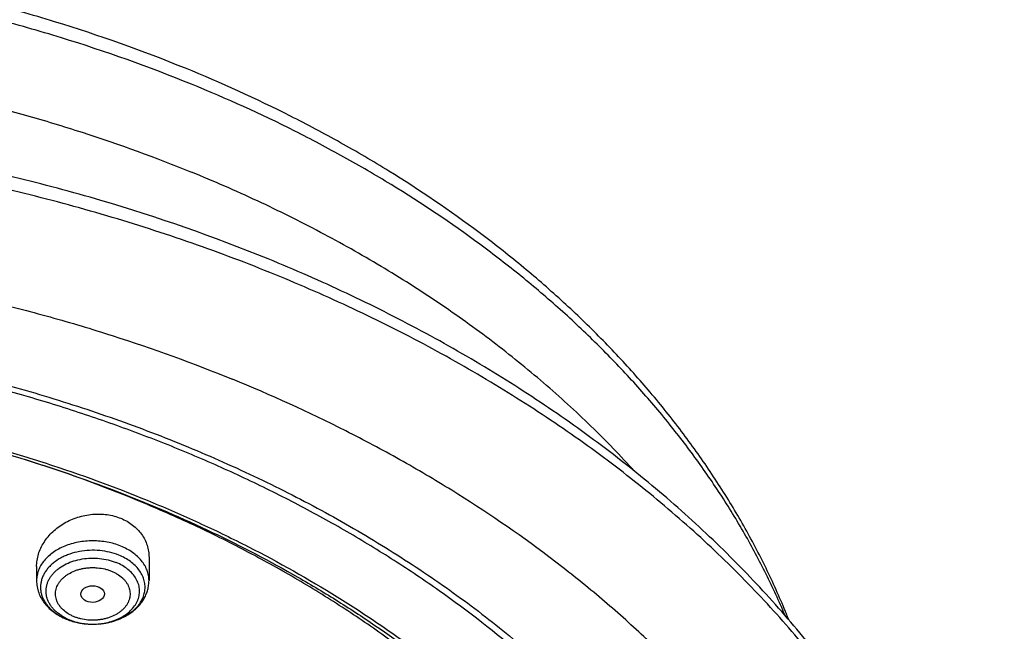
# Model space of a CAD drawing. Units: inches. Extents: x 7.1 to 14.8, y -3.1 to 21.7.
# Drawn here: x 11.6 to 13.1, y 17.6 to 18.5 of the extents above; entities that cross this region are included whole.
import ezdxf

# ---------------------------------------------------------------- set-up
doc = ezdxf.new("R2010")
doc.units = ezdxf.units.IN
doc.header["$LTSCALE"] = 1.21
doc.header["$MEASUREMENT"] = 0
doc.layers.get('0').update_dxf_attribs({"linetype": 'CONTINUOUS'})

msp = doc.modelspace()

# ---------------------------------------------------------------- linework, layer by layer
at = {"color": 7, "linetype": 'CONTINUOUS'}
for p, q in [((11.8275, 17.6608), (11.8275, 17.6267)), ((11.6621, 17.6472), (11.6621, 17.6267))]:
    msp.add_line(p, q, dxfattribs=at)
at = {"color": 9, "linetype": 'CONTINUOUS'}
for centre, radius, start, end in [((11.7381, 17.6374), 0.0737, 241.5377, 244.4311), ((11.7398, 17.6518), 0.0886, 247.4676, 247.7925), ((11.7398, 17.641), 0.0778, 244.447, 247.7992), ((11.7412, 17.6553), 0.0924, 247.8151, 253.4963), ((11.7425, 17.6595), 0.0968, 253.4393, 253.6726), ((11.7433, 17.6622), 0.0996, 253.6863, 258.7883), ((11.7442, 17.6662), 0.1037, 258.7547, 260.9935), ((11.7445, 17.6684), 0.1059, 260.99, 263.945), ((11.7447, 17.6699), 0.1074, 263.9401, 266.2885), ((11.7448, 17.6709), 0.1085, 266.2858, 269.1172), ((11.7448, 17.6711), 0.1086, 269.1161, 274.0907), ((11.7449, 17.6699), 0.1075, 274.0951, 276.4207), ((11.745, 17.6685), 0.106, 276.4211, 279.2562), ((11.7453, 17.6664), 0.1039, 279.2627, 281.3226), ((11.7458, 17.6639), 0.1014, 281.3222, 284.5996), ((11.7466, 17.6611), 0.0984, 284.6147, 285.9041)]:
    msp.add_arc(centre, radius, start, end, dxfattribs=at)
at = {"color": 7, "linetype": 'CONTINUOUS'}
msp.add_arc((11.7409, 17.6557), 0.0926, 247.7925, 248.0991, dxfattribs=at)
msp.add_ellipse((11.7446, 17.6068), major_axis=(0.0172, 0.0002), ratio=0.710579, dxfattribs=at)
for points, knots in [([(11.881, 18.3807), (11.818, 18.4064), (11.721, 18.4408), (11.5886, 18.4783), (11.4866, 18.5025), (11.3829, 18.5226), (11.2778, 18.5384), (11.1716, 18.55), (11.0647, 18.5573), (10.9574, 18.5602), (10.85, 18.5589), (10.7429, 18.5532), (10.6364, 18.5432), (10.5308, 18.5289), (10.4266, 18.5104), (10.3239, 18.4877), (10.2232, 18.4609), (10.1248, 18.43), (10.0289, 18.3952), (9.9358, 18.3566), (9.846, 18.3143), (9.7595, 18.2683), (9.6768, 18.2189), (9.598, 18.1661), (9.5234, 18.1102), (9.4533, 18.0512), (9.3879, 17.9894), (9.3274, 17.9249), (9.2721, 17.858), (9.222, 17.7887), (9.1775, 17.7173), (9.1386, 17.6441), (9.1164, 17.5939), (9.1063, 17.5686)], [0, 0, 0, 0, 0.064485, 0.097271, 0.130361, 0.16371, 0.197271, 0.230995, 0.264833, 0.298731, 0.33264, 0.366505, 0.400277, 0.433903, 0.467335, 0.500525, 0.533428, 0.566001, 0.598204, 0.630003, 0.661366, 0.692267, 0.722684, 0.752601, 0.78201, 0.810906, 0.839294, 0.867183, 0.89459, 0.921541, 0.948067, 0.974205, 1, 1, 1, 1]), ([(12.7688, 17.5692), (12.7602, 17.5908), (12.7416, 17.6335), (12.7095, 17.6962), (12.6733, 17.7575), (12.6331, 17.8174), (12.5889, 17.8758), (12.541, 17.9324), (12.4893, 17.9872), (12.434, 18.0401), (12.3753, 18.091), (12.2921, 18.1564), (12.2031, 18.2167), (12.1092, 18.2718), (12.0104, 18.3243), (11.9335, 18.3593), (11.881, 18.3807)], [0, 0, 0, 0, 0.056299, 0.113224, 0.170847, 0.229232, 0.288435, 0.348501, 0.409466, 0.471357, 0.534194, 0.597982, 0.72837, 0.794974, 0.862476, 1, 1, 1, 1]), ([(12.0029, 18.1), (11.9224, 18.1329), (11.7982, 18.1761), (11.6281, 18.2217), (11.497, 18.2502), (11.3636, 18.2726), (11.2285, 18.289), (11.0922, 18.2991), (10.9553, 18.303), (10.8184, 18.3007), (10.6819, 18.2922), (10.5464, 18.2774), (10.4126, 18.2566), (10.2808, 18.2296), (10.1517, 18.1967), (10.0258, 18.158), (9.9035, 18.1136), (9.7853, 18.0637), (9.6718, 18.0084), (9.5634, 17.9481), (9.4606, 17.8828), (9.3636, 17.8128), (9.273, 17.7385), (9.1891, 17.6599), (9.1123, 17.5776), (9.0429, 17.4917), (8.9913, 17.4171), (8.9541, 17.3559), (8.9284, 17.3096), (8.9047, 17.2627), (8.8831, 17.2152), (8.8637, 17.1672), (8.8464, 17.1187), (8.8313, 17.0698), (8.8184, 17.0205), (8.8077, 16.9709), (8.7992, 16.9211), (8.793, 16.8711), (8.7904, 16.8376), (8.7894, 16.8209)], [0, 0, 0, 0, 0.066067, 0.099719, 0.133702, 0.167958, 0.202424, 0.237033, 0.271719, 0.306414, 0.34105, 0.375559, 0.409875, 0.443935, 0.477677, 0.511045, 0.543988, 0.576458, 0.608415, 0.639827, 0.670668, 0.700921, 0.730578, 0.759644, 0.788129, 0.816057, 0.843461, 0.856983, 0.870391, 0.883693, 0.896895, 0.910006, 0.923035, 0.93599, 0.948881, 0.961717, 0.974509, 0.987266, 1, 1, 1, 1]), ([(12.0127, 18.0771), (11.9725, 18.0935), (11.8908, 18.1244), (11.7651, 18.1648), (11.6361, 18.1994), (11.5043, 18.2281), (11.37, 18.2508), (11.2341, 18.2673), (11.0969, 18.2777), (10.959, 18.2818), (10.8211, 18.2796), (10.6836, 18.2712), (10.5472, 18.2566), (10.4124, 18.2358), (10.2797, 18.209), (10.1498, 18.1761), (10.023, 18.1375), (9.9001, 18.0932), (9.7814, 18.0434), (9.6674, 17.9884), (9.5587, 17.9283), (9.4557, 17.8633), (9.3587, 17.7938), (9.2682, 17.7201), (9.1981, 17.655), (9.1457, 17.601), (9.0964, 17.5465), (9.0393, 17.4763), (8.9881, 17.4029), (8.9513, 17.3428), (8.9259, 17.2974), (8.9026, 17.2515), (8.8813, 17.205), (8.8622, 17.1581), (8.8452, 17.1108), (8.8304, 17.0631), (8.8177, 17.0151), (8.8073, 16.9668), (8.799, 16.9183), (8.7929, 16.8697), (8.7904, 16.8371), (8.7894, 16.8209)], [0, 0, 0, 0, 0.032991, 0.066451, 0.100326, 0.134556, 0.169076, 0.20382, 0.238718, 0.273699, 0.308692, 0.343623, 0.378422, 0.413019, 0.447346, 0.481337, 0.514932, 0.548073, 0.580709, 0.612795, 0.644291, 0.675167, 0.705401, 0.73498, 0.763902, 0.778121, 0.79218, 0.819824, 0.846873, 0.86019, 0.873376, 0.886438, 0.899385, 0.912225, 0.924968, 0.937624, 0.950205, 0.962721, 0.975184, 0.987606, 1, 1, 1, 1]), ([(13.0859, 16.8209), (13.085, 16.8373), (13.0824, 16.8703), (13.0764, 16.9195), (13.0682, 16.9685), (13.0578, 17.0173), (13.0452, 17.0658), (13.0305, 17.114), (13.0138, 17.1618), (12.9949, 17.2091), (12.9739, 17.2559), (12.9432, 17.3178), (12.8996, 17.3937), (12.85, 17.4667), (12.8066, 17.5236), (12.7603, 17.5799), (12.6978, 17.6482), (12.6302, 17.7128), (12.573, 17.7624), (12.513, 17.8112), (12.434, 17.8696), (12.3339, 17.9347), (12.2284, 17.9952), (12.1179, 18.0508), (12.0417, 18.0842), (12.0029, 18.1)], [0, 0, 0, 0, 0.02799, 0.056032, 0.084146, 0.112356, 0.140682, 0.169146, 0.197767, 0.226564, 0.255557, 0.284761, 0.343857, 0.403981, 0.434464, 0.465238, 0.527681, 0.591374, 0.623703, 0.656353, 0.722613, 0.790147, 0.858926, 0.928899, 1, 1, 1, 1]), ([(13.0859, 16.8209), (13.085, 16.8368), (13.0825, 16.8687), (13.0767, 16.9164), (13.0687, 16.964), (13.0585, 17.0114), (13.0463, 17.0585), (13.032, 17.1053), (13.0156, 17.1517), (12.9972, 17.1978), (12.9767, 17.2434), (12.9542, 17.2886), (12.9296, 17.3332), (12.8941, 17.3923), (12.8448, 17.4646), (12.7897, 17.5338), (12.7421, 17.5876), (12.6915, 17.6409), (12.6239, 17.7053), (12.5365, 17.7785), (12.4428, 17.8476), (12.3431, 17.9123), (12.2379, 17.9726), (12.1275, 18.028), (12.0514, 18.0613), (12.0127, 18.0771)], [0, 0, 0, 0, 0.027512, 0.055085, 0.082746, 0.11052, 0.138433, 0.166509, 0.194771, 0.223241, 0.25194, 0.280887, 0.3101, 0.339595, 0.399479, 0.460649, 0.491745, 0.523187, 0.587122, 0.652487, 0.71928, 0.78748, 0.857043, 0.927909, 1, 1, 1, 1]), ([(12.7999, 16.6805), (12.7999, 16.702), (12.7984, 16.7452), (12.7917, 16.8097), (12.7804, 16.874), (12.7648, 16.9378), (12.7447, 17.0009), (12.7203, 17.0633), (12.6915, 17.1247), (12.6586, 17.185), (12.6215, 17.2442), (12.5803, 17.3019), (12.5352, 17.3582), (12.4862, 17.4128), (12.4336, 17.4656), (12.3579, 17.5341), (12.2758, 17.598), (12.1882, 17.6569), (12.119, 17.6991), (12.0469, 17.7388), (11.9722, 17.776), (11.895, 17.8106), (11.8154, 17.8424), (11.7338, 17.8714), (11.6219, 17.9065), (11.5071, 17.9355), (11.3901, 17.9583), (11.2709, 17.9773), (11.1201, 17.993), (10.9377, 17.9994), (10.7553, 17.993), (10.6044, 17.9773), (10.4853, 17.9583), (10.3683, 17.9355), (10.2535, 17.9065), (10.1416, 17.8714), (10.06, 17.8424), (9.9804, 17.8106), (9.9032, 17.776), (9.8285, 17.7388), (9.7564, 17.6991), (9.6871, 17.6569), (9.5996, 17.598), (9.5175, 17.5341), (9.4418, 17.4656), (9.3891, 17.4128), (9.3402, 17.3582), (9.2951, 17.3019), (9.2539, 17.2442), (9.2168, 17.185), (9.1839, 17.1247), (9.1551, 17.0633), (9.1307, 17.0009), (9.1106, 16.9378), (9.0949, 16.874), (9.0837, 16.8097), (9.077, 16.7452), (9.0755, 16.702), (9.0755, 16.6805)], [0, 0, 0, 0, 0.012854, 0.025739, 0.038685, 0.051721, 0.064876, 0.078176, 0.091643, 0.1053, 0.119165, 0.133254, 0.147581, 0.162154, 0.176982, 0.19207, 0.223018, 0.238884, 0.255003, 0.271366, 0.287964, 0.304786, 0.321819, 0.339049, 0.35646, 0.391749, 0.409595, 0.427549, 0.463687, 0.5, 0.536313, 0.572451, 0.590405, 0.608251, 0.64354, 0.660951, 0.678181, 0.695214, 0.712036, 0.728634, 0.744997, 0.761116, 0.776982, 0.80793, 0.823018, 0.837846, 0.852419, 0.866746, 0.880835, 0.8947, 0.908357, 0.921824, 0.935124, 0.948279, 0.961315, 0.974261, 0.987146, 1, 1, 1, 1]), ([(9.3177, 17.3478), (9.3385, 17.373), (9.3825, 17.4223), (9.4543, 17.4922), (9.5323, 17.5587), (9.6163, 17.6214), (9.7059, 17.6802), (9.8007, 17.7347), (9.9002, 17.7847), (10.0042, 17.83), (10.1121, 17.8705), (10.2235, 17.9059), (10.3378, 17.9361), (10.4548, 17.961), (10.5737, 17.9805), (10.6942, 17.9945), (10.8157, 18.0029), (10.9378, 18.0057), (11.0598, 18.0029), (11.1813, 17.9945), (11.3018, 17.9805), (11.4208, 17.961), (11.5377, 17.9361), (11.6521, 17.9059), (11.7634, 17.8704), (11.8713, 17.83), (11.9753, 17.7846), (12.0748, 17.7346), (12.1696, 17.6801), (12.2592, 17.6214), (12.3432, 17.5586), (12.4212, 17.4921), (12.493, 17.4222), (12.537, 17.3729), (12.5578, 17.3477)], [0, 0, 0, 0, 0.02715, 0.054931, 0.083355, 0.112424, 0.142129, 0.172449, 0.203357, 0.234817, 0.266785, 0.299211, 0.33204, 0.365211, 0.398662, 0.432324, 0.466129, 0.500005, 0.533881, 0.567685, 0.601347, 0.634797, 0.667968, 0.700797, 0.733222, 0.76519, 0.796649, 0.827556, 0.857876, 0.887579, 0.916647, 0.945071, 0.972851, 1, 1, 1, 1]), ([(11.0406, 17.9114), (11.0962, 17.9091), (11.1793, 17.9029), (11.2893, 17.889), (11.3977, 17.8716), (11.5044, 17.8487), (11.609, 17.8204), (11.7106, 17.7889), (11.8094, 17.7523), (11.9048, 17.7105), (11.9961, 17.6662), (12.0834, 17.617), (12.1661, 17.5632), (12.2439, 17.5076), (12.3166, 17.4477), (12.3836, 17.3838), (12.4302, 17.3346), (12.4735, 17.2839), (12.5133, 17.2319), (12.5496, 17.1785), (12.5823, 17.124), (12.6113, 17.0685), (12.6365, 17.012), (12.658, 16.9547), (12.6756, 16.8968), (12.6893, 16.8384), (12.699, 16.7796), (12.7049, 16.7205), (12.7067, 16.6612), (12.7046, 16.602), (12.6985, 16.5429), (12.6885, 16.4841), (12.6746, 16.4257), (12.6567, 16.3678), (12.635, 16.3106), (12.6095, 16.2542), (12.5803, 16.1987), (12.5474, 16.1443), (12.5109, 16.091), (12.4708, 16.039), (12.4274, 15.9884), (12.3806, 15.9394), (12.3133, 15.8756), (12.2403, 15.8158), (12.1623, 15.7604), (12.0794, 15.7067), (11.9918, 15.6578), (11.9003, 15.6136), (11.8048, 15.5721), (11.7058, 15.5356), (11.6041, 15.5044), (11.4994, 15.4763), (11.3925, 15.4536), (11.2841, 15.4364), (11.174, 15.4228), (11.0909, 15.4168), (11.0353, 15.4146)], [0, 0, 0, 0, 0.036457, 0.0546, 0.072658, 0.108437, 0.126127, 0.143659, 0.178182, 0.19515, 0.211903, 0.244716, 0.260766, 0.276568, 0.307407, 0.322451, 0.337246, 0.351797, 0.366113, 0.380202, 0.39408, 0.407762, 0.421265, 0.43461, 0.447821, 0.460922, 0.473938, 0.486898, 0.499831, 0.512764, 0.525727, 0.538748, 0.551855, 0.565073, 0.578428, 0.591942, 0.605635, 0.619526, 0.63363, 0.64796, 0.662526, 0.677337, 0.692397, 0.723268, 0.739086, 0.755152, 0.787994, 0.804761, 0.821742, 0.856289, 0.873832, 0.891531, 0.927325, 0.945389, 0.963537, 1, 1, 1, 1]), ([(11.0404, 17.9075), (11.0924, 17.9054), (11.1961, 17.8978), (11.3498, 17.8768), (11.5002, 17.8462), (11.6462, 17.8062), (11.7866, 17.7573), (11.9203, 17.6997), (12.026, 17.6445), (12.1061, 17.5965), (12.1821, 17.5467), (12.2538, 17.493), (12.3207, 17.4357), (12.3677, 17.3914), (12.4119, 17.3458), (12.4531, 17.2988), (12.4914, 17.2506), (12.5266, 17.2012), (12.5586, 17.1508), (12.5874, 17.0994), (12.6129, 17.0472), (12.6352, 16.9942), (12.654, 16.9406), (12.6695, 16.8864), (12.6815, 16.8319), (12.6872, 16.7952), (12.6895, 16.7768)], [0, 0, 0, 0, 0.072281, 0.144088, 0.215147, 0.285197, 0.353998, 0.42134, 0.487044, 0.519243, 0.550984, 0.613042, 0.643364, 0.673209, 0.702582, 0.731491, 0.759949, 0.787974, 0.815586, 0.842811, 0.86968, 0.896226, 0.922488, 0.948508, 0.974329, 1, 1, 1, 1]), ([(12.411, 16.0396), (12.4271, 16.058), (12.4503, 16.086), (12.4793, 16.1247), (12.5066, 16.1635), (12.5381, 16.2129), (12.5659, 16.2639), (12.5859, 16.3053), (12.6042, 16.3468), (12.6241, 16.3992), (12.6433, 16.4632), (12.6576, 16.5278), (12.6671, 16.5929), (12.6716, 16.6582), (12.6712, 16.7236), (12.6659, 16.7889), (12.6556, 16.8539), (12.6405, 16.9184), (12.6205, 16.9823), (12.5957, 17.0453), (12.5663, 17.1073), (12.5322, 17.168), (12.4936, 17.2274), (12.4506, 17.2852), (12.4033, 17.3414), (12.3518, 17.3956), (12.2963, 17.4478), (12.237, 17.4979), (12.174, 17.5457), (12.1075, 17.591), (12.0377, 17.6337), (11.9648, 17.6738), (11.889, 17.711), (11.7836, 17.7571), (11.7018, 17.7867), (11.6463, 17.8043)], [0, 0, 0, 0, 0.031336, 0.046792, 0.06211, 0.092346, 0.122088, 0.13679, 0.151388, 0.180293, 0.208869, 0.237184, 0.26531, 0.293325, 0.321307, 0.349334, 0.377487, 0.405839, 0.434464, 0.463429, 0.492793, 0.522613, 0.552933, 0.583793, 0.615224, 0.647248, 0.679881, 0.71313, 0.746995, 0.78147, 0.816542, 0.852193, 0.888397, 0.925126, 1, 1, 1, 1]), ([(11.6621, 17.6472), (11.6621, 17.6503), (11.6626, 17.6565), (11.6647, 17.6656), (11.6681, 17.6746), (11.6729, 17.6831), (11.6788, 17.6912), (11.6858, 17.6987), (11.6939, 17.7054), (11.7058, 17.7133), (11.7225, 17.7207), (11.7405, 17.7243), (11.7551, 17.7248), (11.7658, 17.7239), (11.7762, 17.7218), (11.7829, 17.7196), (11.7861, 17.7183)], [0, 0, 0, 0, 0.055577, 0.11204, 0.169662, 0.228627, 0.289025, 0.350855, 0.414033, 0.478397, 0.60951, 0.741954, 0.807881, 0.873067, 0.937191, 1, 1, 1, 1]), ([(11.7861, 17.7183), (11.7892, 17.717), (11.7952, 17.7141), (11.8034, 17.7086), (11.8106, 17.7023), (11.8167, 17.695), (11.8214, 17.6871), (11.8249, 17.6787), (11.827, 17.6699), (11.8275, 17.6638), (11.8275, 17.6608)], [0, 0, 0, 0, 0.13404, 0.264708, 0.392123, 0.516643, 0.638866, 0.75957, 0.879642, 1, 1, 1, 1]), ([(11.6621, 17.6267), (11.6621, 17.6252), (11.6622, 17.6221), (11.6628, 17.6176), (11.6638, 17.6132), (11.6657, 17.6073), (11.669, 17.6003), (11.6742, 17.5925), (11.6807, 17.5855), (11.6882, 17.5793), (11.6967, 17.5741), (11.7027, 17.5712), (11.7058, 17.5699)], [0, 0, 0, 0, 0.059896, 0.119831, 0.179893, 0.240127, 0.361288, 0.484003, 0.608847, 0.736307, 0.866674, 1, 1, 1, 1]), ([(11.7448, 17.5625), (11.7501, 17.5625), (11.7605, 17.5632), (11.7756, 17.5666), (11.7897, 17.5721), (11.8003, 17.5785), (11.8077, 17.5846), (11.8127, 17.5896), (11.8171, 17.595), (11.8207, 17.6008), (11.8237, 17.607), (11.8255, 17.6123), (11.8265, 17.6167), (11.8272, 17.6211), (11.8275, 17.6245), (11.8275, 17.6267)], [0, 0, 0, 0, 0.135519, 0.269206, 0.399593, 0.525874, 0.587519, 0.648212, 0.708069, 0.767234, 0.825861, 0.884101, 0.913137, 0.942124, 1, 1, 1, 1]), ([(11.7063, 17.5697), (11.7123, 17.5673), (11.7218, 17.5646), (11.7348, 17.5628), (11.7415, 17.5625), (11.7448, 17.5625)], [0, 0, 0, 0, 0.494395, 0.746495, 1, 1, 1, 1])]:
    msp.add_open_spline(points, degree=3, knots=knots, dxfattribs=at)
at = {"color": 9, "linetype": 'CONTINUOUS'}
for points, knots in [([(11.8902, 18.3571), (11.8274, 18.3828), (11.7308, 18.4171), (11.5988, 18.4547), (11.4971, 18.479), (11.3936, 18.4992), (11.2887, 18.5153), (11.1827, 18.5271), (11.0758, 18.5348), (10.9686, 18.5381), (10.8613, 18.5372), (10.7542, 18.5321), (10.6476, 18.5226), (10.542, 18.509), (10.4377, 18.4911), (10.3349, 18.4692), (10.2341, 18.4431), (10.1355, 18.4131), (10.0394, 18.3793), (9.9461, 18.3416), (9.8561, 18.3003), (9.7694, 18.2555), (9.6864, 18.2072), (9.6075, 18.1558), (9.5327, 18.1013), (9.4624, 18.0439), (9.3967, 17.9837), (9.336, 17.9211), (9.2803, 17.8561), (9.2299, 17.789), (9.1849, 17.72), (9.1454, 17.6492), (9.1228, 17.6007), (9.1125, 17.5763)], [0, 0, 0, 0, 0.06457, 0.097433, 0.130618, 0.164079, 0.197767, 0.231629, 0.265615, 0.29967, 0.333741, 0.367774, 0.401714, 0.435508, 0.469106, 0.502456, 0.53551, 0.568223, 0.600551, 0.632456, 0.663902, 0.694859, 0.725299, 0.755202, 0.784553, 0.813344, 0.841574, 0.869246, 0.896375, 0.922982, 0.949096, 0.974753, 1, 1, 1, 1]), ([(9.3343, 17.7885), (9.3508, 17.8067), (9.3849, 17.8424), (9.4393, 17.8938), (9.497, 17.9433), (9.579, 18.0071), (9.6667, 18.0661), (9.7592, 18.1202), (9.8567, 18.1718), (9.9585, 18.218), (10.064, 18.2587), (10.1733, 18.2963), (10.3142, 18.3361), (10.4882, 18.3722), (10.6661, 18.3965), (10.8466, 18.4087), (11.0278, 18.4087), (11.2082, 18.3966), (11.3862, 18.3724), (11.5317, 18.3423), (11.6455, 18.3123), (11.7561, 18.2788), (11.8372, 18.2493), (11.8902, 18.2277)], [0, 0, 0, 0, 0.026809, 0.054074, 0.081799, 0.109985, 0.167709, 0.197243, 0.227203, 0.288316, 0.319437, 0.350897, 0.414712, 0.479529, 0.545077, 0.611073, 0.677219, 0.743216, 0.808768, 0.87359, 0.905647, 0.937422, 1, 1, 1, 1]), ([(12.7633, 17.5754), (12.7547, 17.5959), (12.736, 17.6366), (12.7041, 17.6963), (12.6683, 17.7549), (12.6285, 17.8122), (12.585, 17.8681), (12.5378, 17.9225), (12.487, 17.9752), (12.4328, 18.0262), (12.3752, 18.0752), (12.2935, 18.1385), (12.2062, 18.1971), (12.1141, 18.2507), (12.0171, 18.302), (11.9416, 18.3362), (11.8902, 18.3571)], [0, 0, 0, 0, 0.055524, 0.111793, 0.168878, 0.226844, 0.285743, 0.345616, 0.406496, 0.468402, 0.531347, 0.595331, 0.726347, 0.79337, 0.861351, 1, 1, 1, 1]), ([(12.5419, 17.7876), (12.5213, 17.8104), (12.478, 17.8551), (12.4082, 17.9187), (12.3333, 17.9792), (12.2534, 18.0364), (12.1688, 18.0902), (12.0798, 18.1402), (11.9868, 18.1865), (11.9228, 18.2144), (11.8902, 18.2277)], [0, 0, 0, 0, 0.116443, 0.235367, 0.356796, 0.48072, 0.607093, 0.735839, 0.866851, 1, 1, 1, 1]), ([(9.184, 17.3989), (9.2007, 17.4194), (9.2356, 17.4597), (9.2915, 17.5179), (9.3514, 17.574), (9.4371, 17.6465), (9.5295, 17.7138), (9.6277, 17.7756), (9.705, 17.8197), (9.7854, 17.8611), (9.8685, 17.8997), (9.9541, 17.9353), (10.0422, 17.9679), (10.1324, 17.9974), (10.2557, 18.0327), (10.3819, 18.0613), (10.5103, 18.0832), (10.6407, 18.1007), (10.7723, 18.1114), (10.9046, 18.1153), (11.037, 18.1145), (11.1691, 18.1068), (11.3001, 18.0923), (11.4295, 18.0734), (11.5569, 18.0477), (11.6818, 18.0153), (11.8032, 17.979), (11.8922, 17.9467), (11.9502, 17.923)], [0, 0, 0, 0, 0.0265, 0.053463, 0.080897, 0.108808, 0.166042, 0.195368, 0.225146, 0.255361, 0.285993, 0.317018, 0.348413, 0.380148, 0.412193, 0.477071, 0.509845, 0.542788, 0.609022, 0.642244, 0.675479, 0.741819, 0.774855, 0.807746, 0.872933, 0.905167, 0.937112, 1, 1, 1, 1]), ([(12.6914, 15.967), (12.7078, 15.9872), (12.7315, 16.0179), (12.7612, 16.06), (12.7892, 16.1023), (12.8215, 16.156), (12.8558, 16.2221), (12.8855, 16.2892), (12.9105, 16.3573), (12.9307, 16.4263), (12.9461, 16.4958), (12.9567, 16.5658), (12.9624, 16.6361), (12.9632, 16.7064), (12.9592, 16.7768), (12.9502, 16.8469), (12.9364, 16.9166), (12.9177, 16.9857), (12.8943, 17.0541), (12.8662, 17.1216), (12.8334, 17.188), (12.7961, 17.2532), (12.7542, 17.3171), (12.708, 17.3793), (12.6576, 17.4399), (12.603, 17.4987), (12.5444, 17.5555), (12.4819, 17.6102), (12.3929, 17.6807), (12.2975, 17.7458), (12.1965, 17.8053), (12.0899, 17.8621), (12.0068, 17.8999), (11.9502, 17.923)], [0, 0, 0, 0, 0.031433, 0.046957, 0.062356, 0.092791, 0.12278, 0.152367, 0.181599, 0.210531, 0.239222, 0.267734, 0.296134, 0.324488, 0.352865, 0.381333, 0.409957, 0.438802, 0.467928, 0.497391, 0.527241, 0.557523, 0.588277, 0.619536, 0.651326, 0.683667, 0.716575, 0.750056, 0.784114, 0.853922, 0.889668, 0.925948, 1, 1, 1, 1]), ([(11.7861, 17.6773), (11.7797, 17.68), (11.7695, 17.6829), (11.7556, 17.6848), (11.7448, 17.6853), (11.734, 17.6848), (11.7234, 17.6834), (11.7132, 17.6809), (11.7035, 17.6775), (11.6945, 17.6733), (11.6863, 17.6683), (11.6792, 17.6625), (11.6731, 17.6562), (11.6683, 17.6493), (11.6653, 17.6432), (11.6636, 17.6381), (11.6628, 17.6344), (11.6622, 17.6305), (11.6621, 17.628), (11.6621, 17.6267)], [0, 0, 0, 0, 0.135012, 0.204614, 0.274811, 0.345009, 0.414609, 0.483043, 0.549791, 0.614414, 0.676582, 0.736101, 0.792945, 0.847279, 0.899473, 0.924964, 0.950151, 0.975128, 1, 1, 1, 1]), ([(11.8275, 17.6267), (11.8275, 17.628), (11.8273, 17.6305), (11.8268, 17.6344), (11.8259, 17.6381), (11.8247, 17.6419), (11.8231, 17.6455), (11.8205, 17.6504), (11.8165, 17.6562), (11.8104, 17.6625), (11.8032, 17.6683), (11.7951, 17.6733), (11.7892, 17.6761), (11.7861, 17.6773)], [0, 0, 0, 0, 0.055239, 0.110714, 0.166651, 0.223267, 0.280755, 0.33929, 0.459963, 0.586212, 0.718403, 0.856473, 1, 1, 1, 1]), ([(11.7832, 17.664), (11.7788, 17.6658), (11.7695, 17.6687), (11.7549, 17.6711), (11.7399, 17.6715), (11.7251, 17.6698), (11.7132, 17.6667), (11.7043, 17.6632), (11.6962, 17.6593), (11.6888, 17.6544), (11.6824, 17.6488), (11.6783, 17.6443), (11.6748, 17.6396), (11.672, 17.6346), (11.6698, 17.6295), (11.6685, 17.6242), (11.6678, 17.6189), (11.6679, 17.6135), (11.6687, 17.6082), (11.6703, 17.603), (11.6726, 17.5979), (11.6756, 17.593), (11.6792, 17.5883), (11.6835, 17.5839), (11.6883, 17.5798), (11.6956, 17.5748), (11.7016, 17.5717), (11.7059, 17.57)], [0, 0, 0, 0, 0.069476, 0.141167, 0.213786, 0.285952, 0.356326, 0.390496, 0.423809, 0.487458, 0.517768, 0.547048, 0.575353, 0.602779, 0.62947, 0.655611, 0.681419, 0.707134, 0.733, 0.759253, 0.786104, 0.813728, 0.842258, 0.87178, 0.902339, 0.933933, 1, 1, 1, 1]), ([(11.7029, 17.5725), (11.6996, 17.5743), (11.6949, 17.5774), (11.6894, 17.5822), (11.6858, 17.586), (11.6827, 17.59), (11.6802, 17.5943), (11.6782, 17.5986), (11.6768, 17.6031), (11.6761, 17.6077), (11.6759, 17.6123), (11.6764, 17.6169), (11.6775, 17.6214), (11.6792, 17.6259), (11.6814, 17.6302), (11.6842, 17.6343), (11.6876, 17.6382), (11.6914, 17.6419), (11.6973, 17.6465), (11.7057, 17.6514), (11.717, 17.6559), (11.7292, 17.6587), (11.742, 17.66), (11.7548, 17.6595), (11.7674, 17.6573), (11.7753, 17.6548), (11.7792, 17.6532)], [0, 0, 0, 0, 0.063862, 0.094335, 0.123812, 0.15234, 0.180002, 0.206925, 0.233269, 0.259229, 0.285022, 0.310874, 0.337009, 0.363632, 0.390923, 0.419024, 0.448039, 0.478032, 0.509029, 0.573895, 0.642249, 0.713243, 0.785767, 0.85857, 0.930374, 1, 1, 1, 1]), ([(11.7735, 17.5664), (11.7768, 17.5674), (11.7831, 17.5695), (11.7921, 17.5737), (11.8001, 17.5788), (11.807, 17.5846), (11.8128, 17.5911), (11.8172, 17.598), (11.8202, 17.6054), (11.8217, 17.613), (11.8218, 17.6207), (11.8202, 17.6283), (11.8172, 17.6357), (11.8128, 17.6426), (11.8071, 17.6491), (11.8001, 17.6549), (11.7921, 17.66), (11.7863, 17.6627), (11.7832, 17.664)], [0, 0, 0, 0, 0.073368, 0.14425, 0.212238, 0.277109, 0.338866, 0.397773, 0.454372, 0.509458, 0.564014, 0.619094, 0.675681, 0.734573, 0.796312, 0.861164, 0.929133, 1, 1, 1, 1]), ([(11.7174, 17.5734), (11.7158, 17.5741), (11.7128, 17.5754), (11.7073, 17.5785), (11.7024, 17.5822), (11.6982, 17.5865), (11.6956, 17.5898), (11.6934, 17.5933), (11.6917, 17.5969), (11.6906, 17.6007), (11.69, 17.6045), (11.6899, 17.6083), (11.6903, 17.6121), (11.6913, 17.6159), (11.6928, 17.6196), (11.6948, 17.6231), (11.6973, 17.6265), (11.7002, 17.6297), (11.7035, 17.6327), (11.7073, 17.6354), (11.7129, 17.6387), (11.719, 17.6414), (11.7255, 17.6434), (11.7306, 17.6445), (11.7359, 17.6453), (11.7412, 17.6458), (11.7466, 17.6458), (11.7537, 17.6454), (11.7607, 17.6443), (11.7674, 17.6424), (11.7706, 17.6413), (11.7722, 17.6406)], [0, 0, 0, 0, 0.03359, 0.066241, 0.128412, 0.157983, 0.186562, 0.214228, 0.241108, 0.267378, 0.293249, 0.318956, 0.344745, 0.370858, 0.397511, 0.424897, 0.453157, 0.482391, 0.512656, 0.543965, 0.57629, 0.643649, 0.678532, 0.714021, 0.749965, 0.786197, 0.822546, 0.858836, 0.930512, 0.965621, 1, 1, 1, 1]), ([(11.7448, 17.5625), (11.7485, 17.5625), (11.756, 17.5629), (11.7668, 17.5648), (11.7771, 17.568), (11.7866, 17.5722), (11.795, 17.5776), (11.802, 17.5838), (11.8067, 17.5897), (11.8096, 17.5947), (11.8113, 17.5985), (11.8125, 17.6024), (11.8133, 17.6063), (11.8136, 17.6103), (11.8135, 17.6143), (11.8129, 17.6183), (11.8118, 17.6222), (11.8103, 17.626), (11.8077, 17.6311), (11.8033, 17.6371), (11.7965, 17.6435), (11.7884, 17.649), (11.7823, 17.6519), (11.7792, 17.6532)], [0, 0, 0, 0, 0.074594, 0.148201, 0.219904, 0.288919, 0.354676, 0.416887, 0.475625, 0.503863, 0.531452, 0.558518, 0.58521, 0.611692, 0.638139, 0.664727, 0.691625, 0.718988, 0.746953, 0.80504, 0.866539, 0.931597, 1, 1, 1, 1]), ([(11.7722, 17.6406), (11.7737, 17.64), (11.7767, 17.6386), (11.7822, 17.6355), (11.7872, 17.6318), (11.7914, 17.6276), (11.794, 17.6243), (11.7962, 17.6208), (11.7978, 17.6171), (11.799, 17.6134), (11.7996, 17.6096), (11.7997, 17.6057), (11.7992, 17.6019), (11.7983, 17.5982), (11.7968, 17.5945), (11.7948, 17.5909), (11.7923, 17.5875), (11.7894, 17.5843), (11.786, 17.5814), (11.7823, 17.5786), (11.7767, 17.5753), (11.7706, 17.5727), (11.7641, 17.5707), (11.759, 17.5695), (11.7537, 17.5687), (11.7484, 17.5683), (11.743, 17.5682), (11.7359, 17.5686), (11.7289, 17.5698), (11.7222, 17.5716), (11.7189, 17.5728), (11.7174, 17.5734)], [0, 0, 0, 0, 0.03359, 0.066241, 0.128412, 0.157983, 0.186562, 0.214228, 0.241108, 0.267378, 0.293249, 0.318956, 0.344745, 0.370858, 0.397511, 0.424897, 0.453157, 0.482391, 0.512656, 0.543965, 0.57629, 0.643649, 0.678532, 0.714021, 0.749965, 0.786197, 0.822546, 0.858836, 0.930512, 0.965621, 1, 1, 1, 1]), ([(11.7104, 17.569), (11.713, 17.5679), (11.7199, 17.5655), (11.7314, 17.5631), (11.7403, 17.5625), (11.7448, 17.5625)], [0, 0, 0, 0, 0.242823, 0.617791, 1, 1, 1, 1])]:
    msp.add_open_spline(points, degree=3, knots=knots, dxfattribs=at)

doc.saveas('drawing.dxf')
